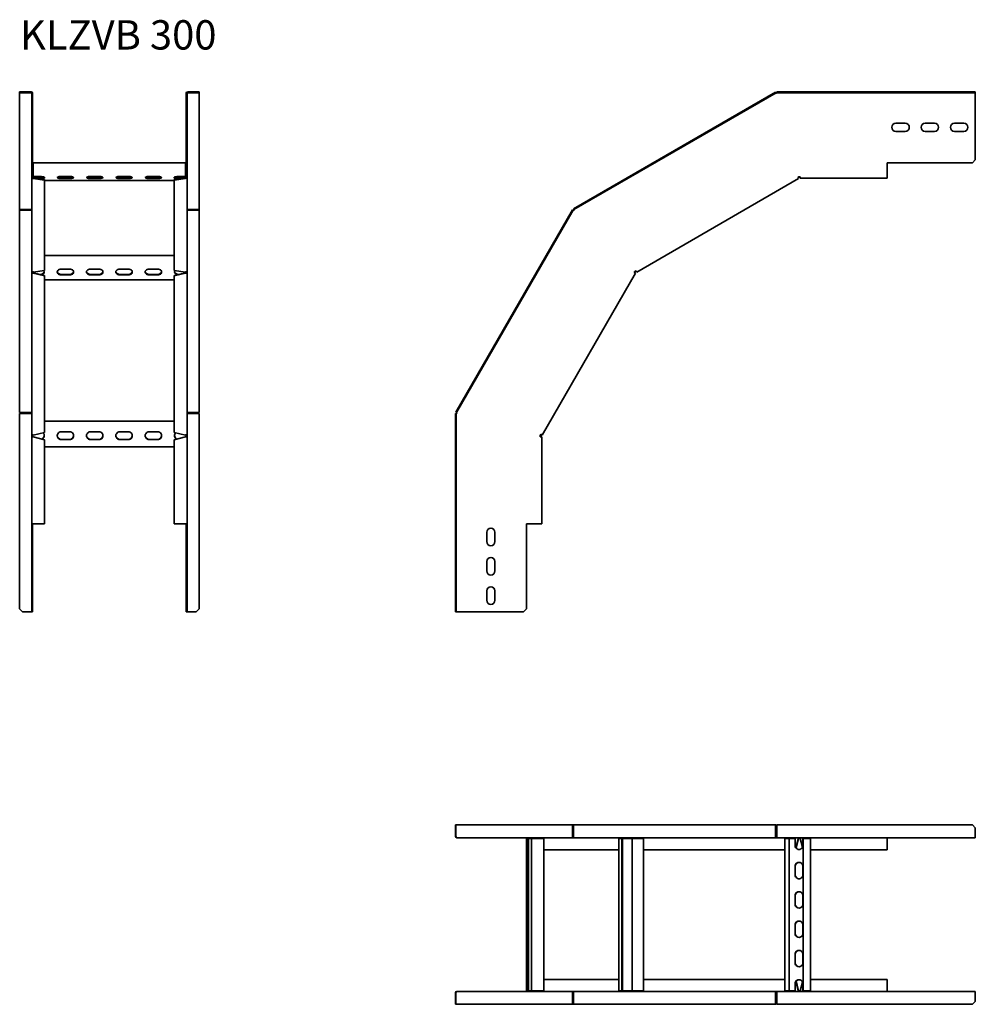
# Model space of a CAD drawing. Units: millimetres. Extents: x 3797 to 5426, y 7703 to 9381.
import ezdxf

# ---------------------------------------------------------------- set-up
doc = ezdxf.new("R2010")
doc.units = ezdxf.units.MM
doc.layers.add('Symbols(DIN)', color=7, linetype='Continuous', lineweight=18)
doc.layers.add('Visible Edges(DIN)', color=7, linetype='Continuous', lineweight=35)
doc.styles.add('vergokan 3 rood', font='isocpeur.ttf')

msp = doc.modelspace()

# ---------------------------------------------------------------- linework, layer by layer
at = {"layer": 'Visible Edges(DIN)'}
for p, q in [((3801.7, 9258.4), (3796.7, 9258.4)), ((3796.7, 9258.4), (3796.7, 9256.9)), ((3796.7, 9256.9), (3801.7, 9256.9)), ((3796.7, 9256.6), (3796.7, 9256.9)), ((3796.7, 9256.6), (3796.7, 9057.5)), ((3816.2, 9256.6), (3796.7, 9256.6)), ((3801.7, 9256.9), (3801.7, 9258.4)), ((3816.2, 9258.4), (3801.7, 9258.4)), ((3801.7, 9256.9), (3816.2, 9256.9)), ((3817.2, 9255.9), (3817.2, 9142.4)), ((3818.7, 9255.9), (3818.7, 9142.4)), ((4080.7, 9142.4), (4080.7, 9255.9)), ((4082.2, 9142.4), (4082.2, 9255.9)), ((4097.7, 9258.4), (4083.2, 9258.4)), ((4097.7, 9256.9), (4083.2, 9256.9)), ((4083.2, 9256.6), (4102.7, 9256.6)), ((4102.7, 9258.4), (4097.7, 9258.4)), ((4097.7, 9258.4), (4097.7, 9256.9)), ((4097.7, 9256.9), (4102.7, 9256.9)), ((4102.7, 9256.9), (4102.7, 9258.4)), ((4102.7, 9256.6), (4102.7, 9256.9)), ((4102.7, 9057.5), (4102.7, 9256.6)), ((5085.6, 9257.9), (4740.9, 9058.8)), ((5086.4, 9256.6), (4741.6, 9057.5)), ((5086.4, 9256.6), (5085.6, 9257.9)), ((5086.9, 9255.7), (5086.4, 9256.6)), ((5087.3, 9255.9), (5086.9, 9255.7)), ((5087.8, 9255.9), (5087.3, 9255.9)), ((5421.1, 9258.4), (5087.8, 9258.4)), ((5087.8, 9256.9), (5087.8, 9258.4)), ((5421.1, 9256.9), (5087.8, 9256.9)), ((5087.8, 9255.9), (5087.8, 9256.9)), ((5426.1, 9258.4), (5421.1, 9258.4)), ((5421.1, 9258.4), (5421.1, 9256.9)), ((5421.1, 9256.9), (5426.1, 9256.9)), ((5426.1, 9256.9), (5426.1, 9258.4)), ((5426.1, 9256.9), (5426.1, 9255.9)), ((5426.1, 9255.9), (5426.1, 9142.4)), ((5290.6, 9204.9), (5306.6, 9204.9)), ((5340.6, 9204.9), (5356.6, 9204.9)), ((5390.6, 9204.9), (5406.6, 9204.9)), ((5306.6, 9190.9), (5290.6, 9190.9)), ((5356.6, 9190.9), (5340.6, 9190.9)), ((5406.6, 9190.9), (5390.6, 9190.9)), ((3818.7, 9142.4), (3817.2, 9142.4)), ((3817.2, 9142.4), (3817.2, 9137.4)), ((3817.2, 9137.4), (3818.7, 9137.4)), ((3817.2, 9113.7), (3817.2, 9137.4)), ((3818.7, 9137.4), (3818.7, 9142.4)), ((3818.7, 9137.4), (3818.7, 9113.7)), ((3819.7, 9135.6), (3819.7, 9137.3)), ((4079.7, 9137.3), (3819.7, 9137.3)), ((3819.7, 9135.6), (3819.7, 9119.7)), ((4079.7, 9137.3), (4079.7, 9135.6)), ((4079.7, 9119.7), (4079.7, 9135.6)), ((4082.2, 9142.4), (4080.7, 9142.4)), ((4080.7, 9142.4), (4080.7, 9137.4)), ((4080.7, 9137.4), (4082.2, 9137.4)), ((4080.7, 9113.7), (4080.7, 9137.4)), ((4082.2, 9137.4), (4082.2, 9142.4)), ((4082.2, 9137.4), (4082.2, 9113.7)), ((5276.1, 9113.7), (5276.1, 9137.4)), ((5276.1, 9137.4), (5421.1, 9137.4)), ((5426.1, 9142.4), (5421.1, 9137.4)), ((3819.7, 9116.9), (3819.7, 9119.7)), ((3819.7, 9116.9), (3819.7, 9114)), ((4079.7, 9119.7), (4079.7, 9116.9)), ((4079.7, 9114), (4079.7, 9116.9)), ((3817.2, 9112.6), (3817.2, 9113.7)), ((3817.2, 9112.6), (3817.5, 9112.6)), ((3817.2, 8953.4), (3817.2, 9112.6)), ((3819.7, 9114), (3819.7, 9112.7)), ((3819.7, 9114), (3831.7, 9114)), ((3819.7, 9112.7), (3839.2, 9112.7)), ((3839.2, 9111.2), (3819.7, 9111.2)), ((3819.7, 9111.2), (3819.7, 9110.4)), ((3819.7, 9110.4), (3839.2, 9107.8)), ((3839.2, 9109.1), (3823.6, 9111.2)), ((3831.7, 9110.4), (3829.6, 9110.4)), ((3839.2, 9112.7), (3839.2, 9111.2)), ((3839.2, 9107.8), (3839.2, 9109.1)), ((3839.2, 9107.8), (3839.2, 8953.8)), ((3839.2, 9107.4), (4060.2, 9107.4)), ((3867.7, 9114), (3881.7, 9114)), ((3867.7, 9111.6), (3881.7, 9111.6)), ((3881.7, 9110.4), (3867.7, 9110.4)), ((3917.7, 9114), (3931.7, 9114)), ((3917.7, 9111.6), (3931.7, 9111.6)), ((3931.7, 9110.4), (3917.7, 9110.4)), ((3967.7, 9114), (3981.7, 9114)), ((3967.7, 9111.6), (3981.7, 9111.6)), ((3981.7, 9110.4), (3967.7, 9110.4)), ((4017.7, 9114), (4031.7, 9114)), ((4017.7, 9111.6), (4031.7, 9111.6)), ((4031.7, 9110.4), (4017.7, 9110.4)), ((4060.2, 9112.7), (4079.7, 9112.7)), ((4060.2, 9111.2), (4060.2, 9112.7)), ((4079.7, 9111.2), (4060.2, 9111.2)), ((4075.8, 9111.2), (4060.2, 9109.1)), ((4060.2, 9107.8), (4079.7, 9110.4)), ((4060.2, 9109.1), (4060.2, 9107.8)), ((4060.2, 8953.8), (4060.2, 9107.8)), ((4067.7, 9114), (4079.7, 9114)), ((4069.9, 9110.4), (4067.7, 9110.4)), ((4079.7, 9112.7), (4079.7, 9114)), ((4079.7, 9110.4), (4079.7, 9111.2)), ((4082, 9112.6), (4082.2, 9112.6)), ((4082.2, 9113.7), (4082.2, 9112.6)), ((4082.2, 9112.6), (4082.2, 8953.4)), ((5124.8, 9110.4), (4849, 8951.2)), ((5123.5, 9112.6), (5125.4, 9113.7)), ((5124.8, 9110.4), (5123.5, 9112.6)), ((5127.7, 9112.7), (5124, 9111.7)), ((5124.5, 9113.1), (5126.6, 9113.7)), ((5125.4, 9113.7), (5127.7, 9113.7)), ((5127.7, 9113.7), (5127.7, 9111.2)), ((5276.1, 9111.2), (5127.7, 9111.2)), ((5276.1, 9113.7), (5276.1, 9111.2)), ((3816.2, 9057.5), (3796.7, 9057.5)), ((3816.2, 9057.2), (3796.7, 9057.2)), ((3796.7, 9056.5), (3796.7, 9057.2)), ((3796.7, 9056.5), (3796.7, 8711.7)), ((3816.2, 9056.5), (3796.7, 9056.5)), ((4083.2, 9057.5), (4102.7, 9057.5)), ((4102.7, 9057.2), (4083.2, 9057.2)), ((4083.2, 9056.5), (4102.7, 9056.5)), ((4102.7, 9056.5), (4102.7, 9057.2)), ((4102.7, 8711.7), (4102.7, 9056.5)), ((4739.3, 9057.2), (4540.2, 8712.4)), ((4740.6, 9056.5), (4541.5, 8711.7)), ((4740.6, 9056.5), (4739.3, 9057.2)), ((4741.4, 9056), (4740.6, 9056.5)), ((4741.6, 9057.5), (4740.9, 9058.8)), ((4741.7, 9056.4), (4741.4, 9056)), ((4742.1, 9056.6), (4741.6, 9057.5)), ((4742.1, 9056.6), (4741.7, 9056.4)), ((4060.2, 8979.6), (3839.2, 8979.6)), ((3817.2, 8952.3), (3817.2, 8953.4)), ((3817.2, 8950.3), (3817.2, 8952.3)), ((3817.6, 8952.3), (3817.2, 8952.3)), ((3817.2, 8950.3), (3818.7, 8950.3)), ((3817.2, 8674.6), (3817.2, 8950.3)), ((3818.7, 8951.4), (3818.7, 8950.3)), ((3839.2, 8953.8), (3819.7, 8951.2)), ((3819.7, 8951.2), (3819.7, 8950.8)), ((3819.7, 8950.8), (3819.7, 8949.8)), ((3839.2, 8945.3), (3819.7, 8949.8)), ((3819.7, 8949.8), (3819.7, 8949.1)), ((3819.7, 8949.1), (3839.2, 8944.6)), ((3865.9, 8955.9), (3883.6, 8955.9)), ((3867.7, 8956.1), (3881.7, 8956.1)), ((3915.9, 8955.9), (3933.6, 8955.9)), ((3917.7, 8956.1), (3931.7, 8956.1)), ((3965.9, 8955.9), (3983.6, 8955.9)), ((3967.7, 8956.1), (3981.7, 8956.1)), ((4015.9, 8955.9), (4033.6, 8955.9)), ((4017.7, 8956.1), (4031.7, 8956.1)), ((4079.7, 8951.2), (4060.2, 8953.8)), ((4079.7, 8949.8), (4060.2, 8945.3)), ((4060.2, 8944.6), (4079.7, 8949.1)), ((4079.7, 8950.8), (4079.7, 8951.2)), ((4079.7, 8949.8), (4079.7, 8950.8)), ((4079.7, 8949.1), (4079.7, 8949.8)), ((4080.7, 8950.3), (4080.7, 8951.4)), ((4080.7, 8950.3), (4082.2, 8950.3)), ((4081.9, 8952.3), (4082.2, 8952.3)), ((4082.2, 8953.4), (4082.2, 8952.3)), ((4082.2, 8952.3), (4082.2, 8950.3)), ((4082.2, 8950.3), (4082.2, 8674.6)), ((4846.9, 8949.1), (4687.7, 8673.3)), ((4844.7, 8950.3), (4845.8, 8952.3)), ((4846.9, 8949.1), (4844.7, 8950.3)), ((4845.3, 8951.3), (4846.8, 8952.8)), ((4848.2, 8952.5), (4845.6, 8949.8)), ((4845.8, 8952.3), (4847.7, 8953.4)), ((4847.7, 8953.4), (4849, 8951.2)), ((3831.5, 8947.1), (3831.7, 8947.1)), ((3839.2, 8944.6), (3839.2, 8945.3)), ((3839.2, 8944.6), (3839.2, 8677.8)), ((3839.2, 8937.6), (4060.2, 8937.6)), ((3867.7, 8947.1), (3881.7, 8947.1)), ((3881.7, 8946.2), (3867.7, 8946.2)), ((3917.7, 8947.1), (3931.7, 8947.1)), ((3931.7, 8946.2), (3917.7, 8946.2)), ((3967.7, 8947.1), (3981.7, 8947.1)), ((3981.7, 8946.2), (3967.7, 8946.2)), ((4017.7, 8947.1), (4031.7, 8947.1)), ((4031.7, 8946.2), (4017.7, 8946.2)), ((4060.2, 8945.3), (4060.2, 8944.6)), ((4060.2, 8677.8), (4060.2, 8944.6)), ((4067.7, 8947.1), (4068, 8947.1)), ((4541.5, 8711.7), (4540.2, 8712.4)), ((3816.2, 8711.7), (3796.7, 8711.7)), ((3796.7, 8710.2), (3796.7, 8377)), ((3816.2, 8710.2), (3796.7, 8710.2)), ((3817.2, 8710.2), (3816.2, 8710.2)), ((4060.2, 8697), (3839.2, 8697)), ((4082.2, 8710.2), (4083.2, 8710.2)), ((4083.2, 8711.7), (4102.7, 8711.7)), ((4083.2, 8710.2), (4102.7, 8710.2)), ((4102.7, 8377), (4102.7, 8710.2)), ((4539.6, 8710.2), (4539.6, 8377)), ((4541.1, 8710.2), (4539.6, 8710.2)), ((4541.1, 8710.2), (4541.1, 8377)), ((4542.1, 8710.2), (4541.1, 8710.2)), ((4542.4, 8711.2), (4541.5, 8711.7)), ((4542.4, 8711.2), (4542.1, 8710.8)), ((4542.1, 8710.8), (4542.1, 8710.2)), ((3867.7, 8679), (3881.7, 8679)), ((3917.7, 8679), (3931.7, 8679)), ((3967.7, 8679), (3981.7, 8679)), ((4017.7, 8679), (4031.7, 8679)), ((3817.2, 8672.6), (3817.2, 8674.6)), ((3817.2, 8670.4), (3817.2, 8672.6)), ((3818.7, 8672.6), (3817.2, 8672.6)), ((3819.7, 8670.4), (3817.2, 8670.4)), ((3817.2, 8522), (3817.2, 8670.4)), ((3818.7, 8673.4), (3818.7, 8672.6)), ((3818.7, 8672.6), (3818.7, 8670.4)), ((3839.2, 8677.8), (3819.7, 8673.3)), ((3819.7, 8670.4), (3839.2, 8665.2)), ((3839.2, 8665.2), (3839.2, 8522)), ((3867.7, 8665.8), (3881.7, 8665.8)), ((3881.7, 8665.5), (3867.7, 8665.5)), ((3917.7, 8665.8), (3931.7, 8665.8)), ((3931.7, 8665.5), (3917.7, 8665.5)), ((3967.7, 8665.8), (3981.7, 8665.8)), ((3981.7, 8665.5), (3967.7, 8665.5)), ((4017.7, 8665.8), (4031.7, 8665.8)), ((4031.7, 8665.5), (4017.7, 8665.5)), ((4079.7, 8673.3), (4060.2, 8677.8)), ((4060.2, 8665.2), (4079.7, 8670.4)), ((4060.2, 8522), (4060.2, 8665.2)), ((4082.2, 8670.4), (4079.7, 8670.4)), ((4080.7, 8672.6), (4080.7, 8673.4)), ((4080.7, 8670.4), (4080.7, 8672.6)), ((4080.7, 8672.6), (4082.2, 8672.6)), ((4082.2, 8674.6), (4082.2, 8672.6)), ((4082.2, 8672.6), (4082.2, 8670.4)), ((4082.2, 8670.4), (4082.2, 8522)), ((4684.4, 8672.6), (4685.5, 8674.6)), ((4684.4, 8671.5), (4684.9, 8673.6)), ((4684.4, 8670.4), (4684.4, 8672.6)), ((4686.9, 8670.4), (4684.4, 8670.4)), ((4686.4, 8674.1), (4685.4, 8670.4)), ((4685.5, 8674.6), (4687.7, 8673.3)), ((4686.9, 8670.4), (4686.9, 8522)), ((3839.2, 8652.9), (4060.2, 8652.9)), ((3817.2, 8377), (3817.2, 8522)), ((3819.7, 8522), (3817.2, 8522)), ((3818.7, 8522), (3818.7, 8377)), ((3819.7, 8522), (3839.2, 8522)), ((4060.2, 8522), (4079.7, 8522)), ((4082.2, 8522), (4079.7, 8522)), ((4080.7, 8377), (4080.7, 8522)), ((4082.2, 8522), (4082.2, 8377)), ((4660.6, 8377), (4660.6, 8522)), ((4660.6, 8522), (4684.4, 8522)), ((4686.9, 8522), (4684.4, 8522)), ((4593.1, 8491.5), (4593.1, 8507.5)), ((4607.1, 8507.5), (4607.1, 8491.5)), ((4593.1, 8441.5), (4593.1, 8457.5)), ((4607.1, 8457.5), (4607.1, 8441.5)), ((4593.1, 8391.5), (4593.1, 8407.5)), ((4607.1, 8407.5), (4607.1, 8391.5)), ((3801.7, 8372), (3796.7, 8377)), ((3817.2, 8377), (3817.2, 8372)), ((3818.7, 8377), (3817.2, 8377)), ((3818.7, 8372), (3818.7, 8377)), ((4080.7, 8377), (4080.7, 8372)), ((4082.2, 8377), (4080.7, 8377)), ((4082.2, 8372), (4082.2, 8377)), ((4102.7, 8377), (4097.7, 8372)), ((4539.6, 8377), (4539.6, 8372)), ((4541.1, 8377), (4539.6, 8377)), ((4541.1, 8372), (4541.1, 8377)), ((4660.6, 8377), (4655.6, 8372)), ((3801.7, 8372), (3816.2, 8372)), ((3816.2, 8372), (3817.2, 8372)), ((3817.2, 8372), (3818.7, 8372)), ((4080.7, 8372), (4082.2, 8372)), ((4083.2, 8372), (4082.2, 8372)), ((4097.7, 8372), (4083.2, 8372)), ((4539.6, 8372), (4541.1, 8372)), ((4541.1, 8372), (4542.1, 8372)), ((4655.6, 8372), (4542.1, 8372)), ((4540.2, 8008.7), (4539.6, 8008.7)), ((4539.6, 8008.7), (4539.6, 7989.2)), ((4540.2, 8008.7), (4739.3, 8008.7)), ((4540.2, 7989.2), (4540.2, 8008.7)), ((4740.6, 8008.7), (4739.3, 8008.7)), ((4739.3, 8008.7), (4739.3, 7989.2)), ((4740.6, 7989.2), (4740.6, 8008.7)), ((4740.9, 8008.7), (5085.6, 8008.7)), ((4740.9, 7989.2), (4740.9, 8008.7)), ((5086.4, 8008.7), (5085.6, 8008.7)), ((5085.6, 8008.7), (5085.6, 7989.2)), ((5086.4, 7989.2), (5086.4, 8008.7)), ((5087.8, 8008.7), (5421.1, 8008.7)), ((5087.8, 7989.2), (5087.8, 8008.7)), ((5421.1, 8008.7), (5426.1, 8003.7)), ((5426.1, 8003.7), (5426.1, 7989.2)), ((4542.1, 7986.8), (4542.1, 7986.7)), ((4542.4, 7986.7), (4542.1, 7986.7)), ((4741.4, 7986.7), (4542.4, 7986.7)), ((4660.8, 7985.7), (4660.9, 7985.7)), ((4660.8, 7725.7), (4660.8, 7985.7)), ((4662.9, 7985.7), (4660.9, 7985.7)), ((4664, 7985.7), (4662.9, 7985.7)), ((4662.9, 7985.7), (4662.9, 7725.7)), ((4669.3, 7985.7), (4664, 7985.7)), ((4664, 7725.7), (4664, 7985.7)), ((4670.3, 7985.7), (4669.3, 7985.7)), ((4669.3, 7985.7), (4669.3, 7725.7)), ((4670.3, 7985.7), (4673.1, 7985.7)), ((4689, 7985.7), (4673.1, 7985.7)), ((4689, 7985.7), (4690.7, 7985.7)), ((4690.7, 7985.7), (4690.7, 7725.7)), ((4741.4, 7987.2), (4741.4, 7986.7)), ((4741.7, 7986.7), (4741.4, 7986.7)), ((4741.7, 7986.9), (4741.7, 7986.7)), ((4742.1, 7986.7), (4741.7, 7986.7)), ((5086.9, 7986.7), (4742.1, 7986.7)), ((4818.5, 7985.7), (4819.3, 7985.7)), ((4818.5, 7725.7), (4818.5, 7985.7)), ((4823.7, 7985.7), (4819.3, 7985.7)), ((4824.5, 7985.7), (4823.7, 7985.7)), ((4823.7, 7985.7), (4823.7, 7725.7)), ((4831.7, 7985.7), (4824.5, 7985.7)), ((4824.5, 7725.7), (4824.5, 7985.7)), ((4833.1, 7985.7), (4831.7, 7985.7)), ((4841.1, 7985.7), (4833.1, 7985.7)), ((4841.2, 7985.7), (4841.1, 7985.7)), ((4841.1, 7973.7), (4841.1, 7985.7)), ((4844.8, 7985.7), (4841.2, 7985.7)), ((4841.2, 7985.7), (4841.2, 7725.7)), ((4844.8, 7985.7), (4848.1, 7985.7)), ((4859.8, 7985.7), (4848.1, 7985.7)), ((4859.8, 7985.7), (4860.5, 7985.7)), ((4860.5, 7985.7), (4860.5, 7725.7)), ((5086.9, 7988.2), (5087.3, 7988.2)), ((5086.9, 7988.2), (5086.9, 7986.7)), ((5087.3, 7986.7), (5086.9, 7986.7)), ((5087.3, 7988.2), (5087.8, 7988.2)), ((5087.3, 7988.2), (5087.3, 7986.7)), ((5087.8, 7986.7), (5087.3, 7986.7)), ((5087.8, 7989.2), (5087.8, 7986.7)), ((5426.1, 7986.7), (5087.8, 7986.7)), ((5101.1, 7985.7), (5103, 7985.7)), ((5101.1, 7725.7), (5101.1, 7985.7)), ((5108.6, 7985.7), (5103, 7985.7)), ((5108.8, 7985.7), (5108.6, 7985.7)), ((5108.6, 7985.7), (5108.6, 7725.7)), ((5118.8, 7985.7), (5108.8, 7985.7)), ((5108.8, 7725.7), (5108.8, 7985.7)), ((5119.1, 7985.7), (5118.8, 7985.7)), ((5118.8, 7973.7), (5118.8, 7985.7)), ((5119.1, 7985.7), (5119.1, 7973.7)), ((5124, 7985.7), (5120.3, 7969.7)), ((5120.9, 7969), (5124.8, 7985.7)), ((5124.8, 7985.7), (5124, 7985.7)), ((5127.7, 7986.7), (5127.7, 7985.7)), ((5131.7, 7970.8), (5127.7, 7985.7)), ((5132.5, 7985.7), (5132.3, 7985.7)), ((5132.3, 7985.7), (5132.3, 7973.7)), ((5137.8, 7985.7), (5132.5, 7985.7)), ((5132.5, 7985.7), (5132.5, 7725.7)), ((5137.8, 7985.7), (5140.8, 7985.7)), ((5145.1, 7985.7), (5140.8, 7985.7)), ((5145.1, 7985.7), (5145.1, 7985.7)), ((5145.1, 7985.7), (5145.1, 7725.7)), ((5276.1, 7985.7), (5276.1, 7986.7)), ((5276.1, 7966.2), (5276.1, 7985.7)), ((5426.1, 7986.7), (5426.1, 7989.2)), ((4690.7, 7966.2), (4818.5, 7966.2)), ((4860.5, 7966.2), (5101.1, 7966.2)), ((5145.1, 7966.2), (5276.1, 7966.2)), ((4841.1, 7923.7), (4841.1, 7937.7)), ((5118.8, 7923.7), (5118.8, 7937.7)), ((5119.1, 7937.7), (5119.1, 7923.7)), ((5132.3, 7937.7), (5132.3, 7923.7)), ((4841.1, 7873.7), (4841.1, 7887.7)), ((5118.8, 7873.7), (5118.8, 7887.7)), ((5119.1, 7887.7), (5119.1, 7873.7)), ((5132.3, 7887.7), (5132.3, 7873.7)), ((4841.1, 7823.7), (4841.1, 7837.7)), ((5118.8, 7823.7), (5118.8, 7837.7)), ((5119.1, 7837.7), (5119.1, 7823.7)), ((5132.3, 7837.7), (5132.3, 7823.7)), ((4841.1, 7773.7), (4841.1, 7787.7)), ((5118.8, 7773.7), (5118.8, 7787.7)), ((5119.1, 7787.7), (5119.1, 7773.7)), ((5132.3, 7787.7), (5132.3, 7773.7)), ((4818.5, 7745.2), (4690.7, 7745.2)), ((5101.1, 7745.2), (4860.5, 7745.2)), ((5120.3, 7741.8), (5124, 7725.7)), ((5124.8, 7725.7), (5120.9, 7742.5)), ((5127.7, 7725.7), (5131.7, 7740.7)), ((5276.1, 7745.2), (5145.1, 7745.2)), ((5276.1, 7725.7), (5276.1, 7745.2)), ((4539.6, 7722.2), (4539.6, 7702.7)), ((4540.2, 7702.7), (4540.2, 7722.2)), ((4542.1, 7724.7), (4542.4, 7724.7)), ((4542.1, 7724.7), (4542.1, 7724.7)), ((4542.4, 7724.7), (4741.4, 7724.7)), ((4660.9, 7725.7), (4660.8, 7725.7)), ((4660.9, 7725.7), (4662.9, 7725.7)), ((4662.9, 7725.7), (4664, 7725.7)), ((4664, 7725.7), (4669.3, 7725.7)), ((4669.3, 7725.7), (4670.3, 7725.7)), ((4673.1, 7725.7), (4670.3, 7725.7)), ((4673.1, 7725.7), (4689, 7725.7)), ((4690.7, 7725.7), (4689, 7725.7)), ((4739.3, 7722.2), (4739.3, 7702.7)), ((4740.6, 7722.2), (4740.6, 7702.7)), ((4740.9, 7702.7), (4740.9, 7722.2)), ((4741.4, 7724.7), (4741.7, 7724.7)), ((4741.4, 7724.7), (4741.4, 7724.3)), ((4741.7, 7724.7), (4742.1, 7724.7)), ((4741.7, 7724.6), (4741.7, 7724.7)), ((4742.1, 7724.7), (5086.9, 7724.7)), ((4819.3, 7725.7), (4818.5, 7725.7)), ((4819.3, 7725.7), (4823.7, 7725.7)), ((4823.7, 7725.7), (4824.5, 7725.7)), ((4824.5, 7725.7), (4831.7, 7725.7)), ((4831.7, 7725.7), (4833.1, 7725.7)), ((4833.1, 7725.7), (4841.1, 7725.7)), ((4841.1, 7725.7), (4841.1, 7737.7)), ((4841.1, 7725.7), (4841.2, 7725.7)), ((4841.2, 7725.7), (4844.8, 7725.7)), ((4848.1, 7725.7), (4844.8, 7725.7)), ((4848.1, 7725.7), (4859.8, 7725.7)), ((4860.5, 7725.7), (4859.8, 7725.7)), ((5085.6, 7722.2), (5085.6, 7702.7)), ((5086.4, 7722.2), (5086.4, 7702.7)), ((5086.9, 7724.7), (5087.3, 7724.7)), ((5086.9, 7724.7), (5086.9, 7723.2)), ((5087.3, 7723.2), (5086.9, 7723.2)), ((5087.3, 7724.7), (5087.8, 7724.7)), ((5087.3, 7723.2), (5087.3, 7724.7)), ((5087.8, 7723.2), (5087.3, 7723.2)), ((5087.8, 7724.7), (5426.1, 7724.7)), ((5087.8, 7724.7), (5087.8, 7722.2)), ((5087.8, 7702.7), (5087.8, 7722.2)), ((5103, 7725.7), (5101.1, 7725.7)), ((5103, 7725.7), (5108.6, 7725.7)), ((5108.6, 7725.7), (5108.8, 7725.7)), ((5108.8, 7725.7), (5118.8, 7725.7)), ((5118.8, 7725.7), (5118.8, 7737.7)), ((5118.8, 7725.7), (5119.1, 7725.7)), ((5119.1, 7737.7), (5119.1, 7725.7)), ((5124, 7725.7), (5124.8, 7725.7)), ((5127.7, 7724.7), (5127.7, 7725.7)), ((5132.3, 7737.7), (5132.3, 7725.7)), ((5132.3, 7725.7), (5132.5, 7725.7)), ((5132.5, 7725.7), (5137.8, 7725.7)), ((5140.8, 7725.7), (5137.8, 7725.7)), ((5140.8, 7725.7), (5145.1, 7725.7)), ((5145.1, 7725.7), (5145.1, 7725.7)), ((5276.1, 7724.7), (5276.1, 7725.7)), ((5426.1, 7722.2), (5426.1, 7724.7)), ((5426.1, 7722.2), (5426.1, 7707.7)), ((5426.1, 7707.7), (5421.1, 7702.7)), ((4540.2, 7702.7), (4539.6, 7702.7)), ((4739.3, 7702.7), (4540.2, 7702.7)), ((4740.6, 7702.7), (4739.3, 7702.7)), ((5085.6, 7702.7), (4740.9, 7702.7)), ((5086.4, 7702.7), (5085.6, 7702.7)), ((5421.1, 7702.7), (5087.8, 7702.7))]:
    msp.add_line(p, q, dxfattribs=at)
for centre, radius, start, end in [((3816.2, 9255.9), 2.5, 0, 90), ((3816.2, 9255.9), 1, 0, 90), ((4083.2, 9255.9), 2.5, 90, 180), ((4083.2, 9255.9), 1, 90, 180), ((5290.6, 9197.9), 7, 90, 270), ((5306.6, 9197.9), 7, 270, 90), ((5340.6, 9197.9), 7, 90, 270), ((5356.6, 9197.9), 7, 270, 90), ((5390.6, 9197.9), 7, 90, 270), ((5406.6, 9197.9), 7, 270, 90), ((3819.7, 9113.7), 2.5, 180, 270), ((3819.7, 9113.7), 1, 180, 270), ((4079.7, 9113.7), 1, 270, 0), ((4079.7, 9113.7), 2.5, 270, 0), ((4600.1, 8507.5), 7, 0, 180), ((4600.1, 8491.5), 7, 180, 0), ((4600.1, 8457.5), 7, 0, 180), ((4600.1, 8441.5), 7, 180, 0), ((4600.1, 8407.5), 7, 0, 180), ((4600.1, 8391.5), 7, 180, 0), ((4542.1, 7989.2), 2.5, 180, 270), ((4684.4, 7985.7), 1, 0, 90), ((4542.1, 7722.2), 2.5, 90, 180), ((4684.4, 7725.7), 1, 270, 0)]:
    msp.add_arc(centre, radius, start, end, dxfattribs=at)
for centre, major_axis, ratio, start_param, end_param in [((3816.2, 9255.7), (1, 0), 0.866025, 0, 1.570796), ((4083.2, 9255.7), (-1, 0), 0.866025, 4.712389, 6.283185), ((3819.7, 9112.6), (-2.5, 0), 0.866025, 0, 1.570796), ((3831.7, 9112.2), (7, 0), 0.258819, 0.27313, 1.570796), ((3831.7, 9112.2), (-7, 0), 0.258819, 1.570796, 2.549391), ((3831.7, 9113.4), (7, 0), 0.258819, 5.875276, 5.94347), ((3867.7, 9112.2), (-7, 0), 0.258819, 4.712389, 7.853982), ((3867.7, 9113.4), (-7, 0), 0.258819, 0.339715, 1.570796), ((3881.7, 9112.2), (7, 0), 0.258819, 4.712389, 7.853982), ((3881.7, 9113.4), (7, 0), 0.258819, 4.712389, 5.94347), ((3917.7, 9112.2), (-7, 0), 0.258819, 4.712389, 7.853982), ((3917.7, 9113.4), (-7, 0), 0.258819, 0.339715, 1.570796), ((3931.7, 9112.2), (7, 0), 0.258819, 4.712389, 7.853982), ((3931.7, 9113.4), (7, 0), 0.258819, 4.712389, 5.94347), ((3967.7, 9112.2), (-7, 0), 0.258819, 4.712389, 7.853982), ((3967.7, 9113.4), (-7, 0), 0.258819, 0.339715, 1.570796), ((3981.7, 9112.2), (7, 0), 0.258819, 4.712389, 7.853982), ((3981.7, 9113.4), (7, 0), 0.258819, 4.712389, 5.94347), ((4017.7, 9112.2), (-7, 0), 0.258819, 4.712389, 7.853982), ((4017.7, 9113.4), (-7, 0), 0.258819, 0.339715, 1.570796), ((4031.7, 9112.2), (7, 0), 0.258819, 4.712389, 7.853982), ((4031.7, 9113.4), (7, 0), 0.258819, 4.712389, 5.94347), ((4067.7, 9112.2), (-7, 0), 0.258819, 4.712389, 6.010055), ((4067.7, 9113.4), (-7, 0), 0.258819, 0.339715, 0.407909), ((4067.7, 9112.2), (-7, 0), 0.258819, 0.592202, 1.570796), ((4079.7, 9112.6), (2.5, 0), 0.866025, 4.712389, 6.283185), ((3816.2, 9056.6), (1, 0), 0.866025, 0, 1.570796), ((3816.2, 9056), (-2.5, 0), 0.5, 4.374511, 4.712389), ((3816.2, 9056), (1, 0), 0.5, 0, 1.570796), ((4083.2, 9056.6), (-1, 0), 0.866025, 4.712389, 6.283185), ((4083.2, 9056), (-1, 0), 0.5, 4.712389, 6.283185), ((4083.2, 9056), (-2.5, 0), 0.5, 4.712389, 5.050267), ((3819.7, 8953.4), (-2.5, 0), 0.866025, 0, 1.570796), ((3819.7, 8950.3), (-2.5, 0), 0.5, 0, 1.570796), ((3819.7, 8950.3), (-1, 0), 0.5, 0, 1.570796), ((3831.7, 8952.1), (7, 0), 0.707107, 4.712389, 6.193781), ((3831.7, 8951.2), (7, 0), 0.707107, 5.05393, 6.802821), ((3867.7, 8951.2), (-7, 0), 0.707107, 4.712389, 7.853982), ((3867.7, 8952.1), (-7, 0), 0.707107, 0.089405, 1.570796), ((3881.7, 8951.2), (7, 0), 0.707107, 4.712389, 7.853982), ((3881.7, 8952.1), (7, 0), 0.707107, 4.712389, 6.193781), ((3917.7, 8951.2), (-7, 0), 0.707107, 4.712389, 7.853982), ((3917.7, 8952.1), (-7, 0), 0.707107, 0.089405, 1.570796), ((3931.7, 8951.2), (7, 0), 0.707107, 4.712389, 7.853982), ((3931.7, 8952.1), (7, 0), 0.707107, 4.712389, 6.193781), ((3967.7, 8951.2), (-7, 0), 0.707107, 4.712389, 7.853982), ((3967.7, 8952.1), (-7, 0), 0.707107, 0.089405, 1.570796), ((3981.7, 8951.2), (7, 0), 0.707107, 4.712389, 7.853982), ((3981.7, 8952.1), (7, 0), 0.707107, 4.712389, 6.193781), ((4017.7, 8951.2), (-7, 0), 0.707107, 4.712389, 7.853982), ((4017.7, 8952.1), (-7, 0), 0.707107, 0.089405, 1.570796), ((4031.7, 8951.2), (7, 0), 0.707107, 4.712389, 7.853982), ((4031.7, 8952.1), (7, 0), 0.707107, 4.712389, 6.193781), ((4067.7, 8951.2), (-7, 0), 0.707107, 5.76355, 7.512441), ((4067.7, 8952.1), (-7, 0), 0.707107, 0.089405, 1.570796), ((4079.7, 8953.4), (2.5, 0), 0.866025, 4.712389, 6.283185), ((4079.7, 8950.3), (2.5, 0), 0.5, 4.712389, 6.283185), ((4079.7, 8950.3), (1, 0), 0.5, 4.712389, 6.283185), ((3816.2, 8711.2), (1, 0), 0.5, 0, 1.570796), ((4083.2, 8711.2), (-1, 0), 0.5, 4.712389, 6.283185), ((3867.7, 8672.2), (-7, 0), 0.965926, 4.712389, 7.853982), ((3881.7, 8672.2), (7, 0), 0.965926, 4.712389, 7.853982), ((3917.7, 8672.2), (-7, 0), 0.965926, 4.712389, 7.853982), ((3931.7, 8672.2), (7, 0), 0.965926, 4.712389, 7.853982), ((3967.7, 8672.2), (-7, 0), 0.965926, 4.712389, 7.853982), ((3981.7, 8672.2), (7, 0), 0.965926, 4.712389, 7.853982), ((4017.7, 8672.2), (-7, 0), 0.965926, 4.712389, 7.853982), ((4031.7, 8672.2), (7, 0), 0.965926, 4.712389, 7.853982), ((3819.7, 8674.6), (-2.5, 0), 0.5, 0, 1.570796), ((3831.7, 8672.6), (7, 0), 0.965926, 5.142665, 6.259259), ((3831.7, 8672.2), (7, 0), 0.965926, 5.211416, 7.107163), ((3867.7, 8672.6), (-7, 0), 0.965926, 0.023926, 1.570796), ((3881.7, 8672.6), (7, 0), 0.965926, 4.712389, 6.259259), ((3917.7, 8672.6), (-7, 0), 0.965926, 0.023926, 1.570796), ((3931.7, 8672.6), (7, 0), 0.965926, 4.712389, 6.259259), ((3967.7, 8672.6), (-7, 0), 0.965926, 0.023926, 1.570796), ((3981.7, 8672.6), (7, 0), 0.965926, 4.712389, 6.259259), ((4017.7, 8672.6), (-7, 0), 0.965926, 0.023926, 1.570796), ((4031.7, 8672.6), (7, 0), 0.965926, 4.712389, 6.259259), ((4067.7, 8672.2), (-7, 0), 0.965926, 5.459208, 7.354955), ((4067.7, 8672.6), (-7, 0), 0.965926, 0.023926, 1.14052), ((4079.7, 8674.6), (2.5, 0), 0.5, 4.712389, 6.283185), ((4542.4, 7989.2), (0, -2.5), 0.866025, 4.712389, 6.283185), ((4685.5, 7985.7), (0, 1), 0.866025, 4.712389, 6.283185), ((4741.4, 7989.2), (0, -2.5), 0.866025, 4.712389, 6.283185), ((4741.4, 7989.2), (0, 1), 0.866025, 1.570796, 2.547602), ((4742.1, 7989.2), (0, -2.5), 0.5, 4.712389, 6.283185), ((4846, 7973.7), (0, 7), 0.707107, 1.570796, 1.771569), ((4844.7, 7985.7), (0, 1), 0.866025, 4.712389, 6.283185), ((4844.7, 7985.7), (0, 2.5), 0.866025, 4.712389, 5.123906), ((4847.7, 7985.7), (0, 1), 0.5, 4.712389, 6.283185), ((5086.9, 7989.2), (0, -2.5), 0.5, 4.712389, 6.283185), ((5086.9, 7989.2), (0, -1), 0.5, 4.712389, 6.283185), ((5125.5, 7973.7), (0, -7), 0.965926, 4.712389, 7.853982), ((5125.8, 7973.7), (0, -7), 0.965926, 4.712389, 6.259259), ((5123.5, 7985.7), (0, 1), 0.5, 4.712389, 6.283185), ((5123.5, 7985.7), (0, 2.5), 0.5, 4.712389, 5.123906), ((5125.5, 7937.7), (0, 7), 0.965926, 4.712389, 7.853982), ((5125.8, 7937.7), (0, 7), 0.965926, 0.023926, 1.570796), ((4846, 7937.7), (0, 7), 0.707107, 1.370024, 1.570796), ((4846, 7923.7), (0, 7), 0.707107, 1.570796, 1.771569), ((5125.5, 7923.7), (0, -7), 0.965926, 4.712389, 7.853982), ((5125.8, 7923.7), (0, -7), 0.965926, 4.712389, 6.259259), ((5125.5, 7887.7), (0, 7), 0.965926, 4.712389, 7.853982), ((5125.8, 7887.7), (0, 7), 0.965926, 0.023926, 1.570796), ((4846, 7887.7), (0, 7), 0.707107, 1.370024, 1.570796), ((4846, 7873.7), (0, 7), 0.707107, 1.570796, 1.771569), ((5125.5, 7873.7), (0, -7), 0.965926, 4.712389, 7.853982), ((5125.8, 7873.7), (0, -7), 0.965926, 4.712389, 6.259259), ((5125.5, 7837.7), (0, 7), 0.965926, 4.712389, 7.853982), ((5125.8, 7837.7), (0, 7), 0.965926, 0.023926, 1.570796), ((4846, 7837.7), (0, 7), 0.707107, 1.370024, 1.570796), ((4846, 7823.7), (0, 7), 0.707107, 1.570796, 1.771569), ((5125.5, 7823.7), (0, -7), 0.965926, 4.712389, 7.853982), ((5125.8, 7823.7), (0, -7), 0.965926, 4.712389, 6.259259), ((4846, 7787.7), (0, 7), 0.707107, 1.370024, 1.570796), ((5125.5, 7787.7), (0, 7), 0.965926, 4.712389, 7.853982), ((5125.8, 7787.7), (0, 7), 0.965926, 0.023926, 1.570796), ((4846, 7773.7), (0, 7), 0.707107, 1.570796, 1.771569), ((5125.5, 7773.7), (0, -7), 0.965926, 4.712389, 7.853982), ((5125.8, 7773.7), (0, -7), 0.965926, 4.712389, 6.259259), ((4846, 7737.7), (0, 7), 0.707107, 1.370024, 1.570796), ((5125.5, 7737.7), (0, 7), 0.965926, 4.712389, 7.853982), ((5125.8, 7737.7), (0, 7), 0.965926, 0.023926, 1.570796), ((4542.4, 7722.2), (0, 2.5), 0.866025, 0, 1.570796), ((4685.5, 7725.7), (0, -1), 0.866025, 0, 1.570796), ((4741.4, 7722.2), (0, 2.5), 0.866025, 0, 1.570796), ((4741.4, 7722.2), (0, -1), 0.866025, 3.735583, 4.712389), ((4742.1, 7722.2), (0, 2.5), 0.5, 0, 1.570796), ((4844.7, 7725.7), (0, -1), 0.866025, 0, 1.570796), ((4844.7, 7725.7), (0, 2.5), 0.866025, 4.300872, 4.712389), ((4847.7, 7725.7), (0, -1), 0.5, 0, 1.570796), ((5086.9, 7722.2), (0, 2.5), 0.5, 0, 1.570796), ((5086.9, 7722.2), (0, 1), 0.5, 0, 1.570796), ((5123.5, 7725.7), (0, -1), 0.5, 0, 1.570796), ((5123.5, 7725.7), (0, 2.5), 0.5, 4.300872, 4.712389)]:
    msp.add_ellipse(centre, major_axis=major_axis, ratio=ratio, start_param=start_param, end_param=end_param, dxfattribs=at)

# ---------------------------------------------------------------- texts
at = {"layer": 'Symbols(DIN)', "color": 1, "true_color": 0xff0000, "insert": (3797.2, 9380.5), "char_height": 50, "width": 1095.468, "attachment_point": 1, "style": 'vergokan 3 rood'}
msp.add_mtext('{\\fISOCPEUR|b0|i0;\\H50.0000;KLZVB 300}', dxfattribs=at)

doc.saveas('drawing.dxf')
